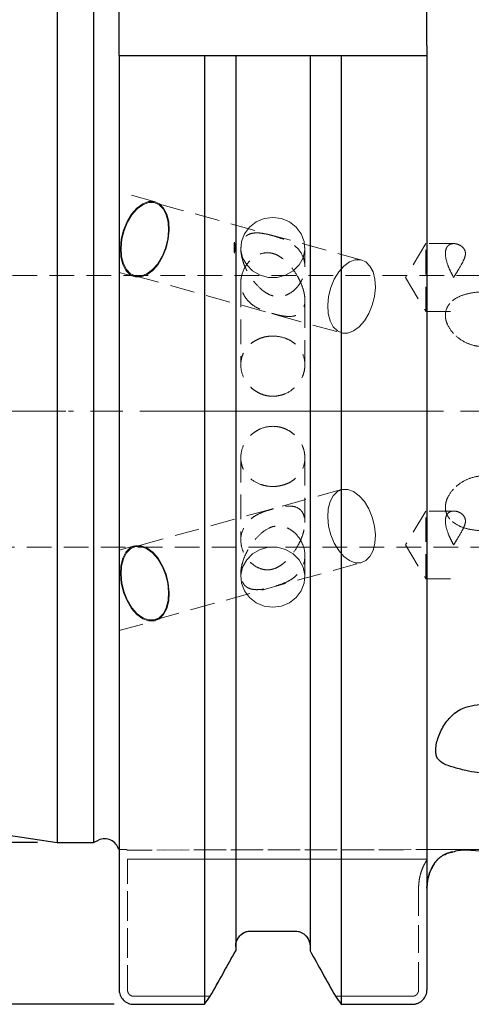
# Model space of a CAD drawing. Units: millimetres. Extents: x -101 to 92, y -38 to 51.
# Drawn here: x -2 to 21, y -31 to 20 of the extents above; entities that cross this region are included whole.
import ezdxf

# ---------------------------------------------------------------- set-up
doc = ezdxf.new("R2010")
doc.units = ezdxf.units.MM
for name, pattern in [('SLD-Center', [19.05, 15.24, -1.27, 1.27, -1.27]), ('SLD-Chain', [10.16, 6.35, -1.27, 1.27, -1.27]), ('SLD-Dashed', [1.905, 1.27, -0.635]), ('SLD-Solid', [0])]:
    doc.linetypes.add(name, pattern=pattern)
for name, color, linetype, plot in [('1', 4, 'SLD-Solid', False), ('4', 2, 'SLD-Chain', False), ('SK2', 7, 'SLD-Solid', False), ('SK3', 1, 'SLD-Dashed', False), ('SK4', 2, 'SLD-Chain', False)]:
    doc.layers.add(name, color=color, linetype=linetype, plot=plot)
doc.layers.add('SK1', color=4, linetype='SLD-Solid')
doc.styles.add('SLDTEXTSTYLE0', font='TXT', dxfattribs={"width": 0.75})
doc.dimstyles.new('SLDDIMSTYLE0', dxfattribs={"dimtxt": 3.5, "dimasz": 3.302, "dimexe": 0, "dimexo": 0.0625, "dimgap": 0.875, "dimtad": 1, "dimrnd": 1e-09, "dimzin": 12, "dimdsep": 46, "dimtxsty": 'SLDTEXTSTYLE0', "dimsah": 1, "dimcen": 0.09, "dimadec": 0, "dimazin": 3, "dimtfac": 1, "dimtofl": 0, "dimtmove": 0, "dimatfit": 3, "dimfxl": 1, "dimfrac": 2, "dimtolj": 1, "dimtzin": 12, "dimarcsym": 0})

# ---------------------------------------------------------------- blocks, each defined once
blk = doc.blocks.new('_D')
at = {"layer": 'SK2'}
for p, q in [((0, 23.225), (0, 38.01)), ((19.05, 19.35), (19.05, 38.01)), ((0, 37.01), (19.05, 37.01))]:
    blk.add_line(p, q, dxfattribs=at)
for points in [[(0, 37.01), (3.302, 36.502), (3.302, 37.518)], [(19.05, 37.01), (15.748, 37.518), (15.748, 36.502)]]:
    blk.add_solid(points, dxfattribs=at)
at = {"layer": 'SK2', "insert": (3.877, 41.522), "char_height": 3.5, "attachment_point": 1, "style": 'SLDTEXTSTYLE0'}
blk.add_mtext('19,05', dxfattribs=at)
blk = doc.blocks.new('_D_1')
at = {"layer": 'SK2'}
for p, q in [((19.05, 19.35), (19.05, 38.01)), ((35, 24.2), (35, 38.01)), ((19.05, 37.01), (35, 37.01))]:
    blk.add_line(p, q, dxfattribs=at)
for points in [[(19.05, 37.01), (22.352, 36.502), (22.352, 37.518)], [(35, 37.01), (31.698, 37.518), (31.698, 36.502)]]:
    blk.add_solid(points, dxfattribs=at)
at = {"layer": 'SK2', "insert": (20.914, 41.522), "char_height": 3.5, "attachment_point": 1, "style": 'SLDTEXTSTYLE0'}
blk.add_mtext('15,95', dxfattribs=at)
blk = doc.blocks.new('_D_6')
at = {"layer": 'SK2'}
for p, q in [((2.95, 30.558), (-97.737, 30.558)), ((-96.737, 30.558), (-96.737, -30.575)), ((2.95, -30.575), (-97.737, -30.575))]:
    blk.add_line(p, q, dxfattribs=at)
for points in [[(-96.737, 30.558), (-97.245, 27.256), (-96.229, 27.256)], [(-96.737, -30.575), (-96.229, -27.273), (-97.245, -27.273)]]:
    blk.add_solid(points, dxfattribs=at)
at = {"layer": 'SK2', "char_height": 3.5, "attachment_point": 1, "rotation": 90, "style": 'SLDTEXTSTYLE0'}
for s, insert in [('63,5', (-101.302, -3.001)), ('%%c', (-101.249, -8.28))]:
    blk.add_mtext(s, dxfattribs=dict(at, insert=insert))
blk = doc.blocks.new('_D_7')
at = {"layer": 'SK2'}
for p, q in [((-1, 22.225), (-86.74, 22.225)), ((-85.74, 22.225), (-85.74, -22.225)), ((-1, -22.225), (-86.74, -22.225))]:
    blk.add_line(p, q, dxfattribs=at)
for points in [[(-85.74, 22.225), (-86.248, 18.923), (-85.232, 18.923)], [(-85.74, -22.225), (-85.232, -18.923), (-86.248, -18.923)]]:
    blk.add_solid(points, dxfattribs=at)
at = {"layer": 'SK2', "char_height": 3.5, "attachment_point": 1, "rotation": 90, "style": 'SLDTEXTSTYLE0'}
for s, insert in [('44,45', (-90.305, -4.294)), ('%%c', (-90.251, -9.573))]:
    blk.add_mtext(s, dxfattribs=dict(at, insert=insert))

msp = doc.modelspace()

# ---------------------------------------------------------------- linework, layer by layer
at = {"layer": '1', "linetype": 'SLD-Solid', "lineweight": 25}
for p, q in [((3.2, 18.85), (3.2, 24.986)), ((19.05, 18.85), (19.05, 24.986)), ((0, 22.225), (0, -22.225)), ((1.887, 22.225), (1.887, -22.225)), ((3.2, 18.35), (3.2, 18.85)), ((19.05, 18.85), (19.05, 18.35)), ((3.2, 18.35), (3.2, -29.829)), ((3.95, 18.35), (7.593, 18.35)), ((7.593, 18.35), (7.593, -30.575)), ((9.2, 18.35), (9.2, -27.813)), ((9.95, 18.35), (12.28, 18.35)), ((13.03, 18.35), (13.03, -27.813)), ((14.637, 18.35), (18.3, 18.35)), ((14.637, 18.35), (14.637, -30.575)), ((19.05, 18.35), (19.05, -29.829)), ((0, -22.225), (1.887, -22.225)), ((1.887, -22.225), (2.133, -22.11)), ((9.95, -26.804), (12.28, -26.804)), ((3.95, -30.575), (7.593, -30.575)), ((14.637, -30.575), (18.3, -30.575))]:
    msp.add_line(p, q, dxfattribs=at)
at = {"layer": '1', "linetype": 'SLD-Dashed', "lineweight": 18}
for p, q in [((12.28, -26.804), (9.95, -26.804)), ((9.2, -27.813), (9.2, -27.587)), ((13.03, -27.587), (13.03, -27.813))]:
    msp.add_line(p, q, dxfattribs=at)
at = {"layer": '1', "linetype": 'SLD-Solid', "lineweight": 25}
msp.add_arc((2.45, -22.79), 0.75, 14.6324, 115, dxfattribs=at)
for points, degree in [([(3.2, 18.35), (3.216, 18.35), (3.247, 18.35)], 2), ([(3.247, 18.35), (3.279, 18.35), (3.327, 18.35), (3.392, 18.35)], 3), ([(3.392, 18.35), (3.456, 18.35), (3.538, 18.35), (3.634, 18.35)], 3), ([(3.634, 18.35), (3.731, 18.35), (3.839, 18.35), (3.95, 18.35)], 3), ([(7.593, 18.35), (8.14, 18.35), (8.677, 18.35), (9.2, 18.35)], 3), ([(9.2, 18.35), (9.215, 18.35), (9.246, 18.35)], 2), ([(9.246, 18.35), (9.276, 18.35), (9.323, 18.35), (9.386, 18.35)], 3), ([(9.386, 18.35), (9.449, 18.35), (9.529, 18.35), (9.626, 18.35)], 3), ([(9.626, 18.35), (9.724, 18.35), (9.836, 18.35), (9.95, 18.35)], 3), ([(12.28, 18.35), (12.394, 18.35), (12.508, 18.35), (12.604, 18.35)], 3), ([(12.604, 18.35), (12.7, 18.35), (12.781, 18.35), (12.844, 18.35)], 3), ([(12.844, 18.35), (12.971, 18.35), (13.03, 18.35)], 2), ([(13.03, 18.35), (13.553, 18.35), (14.09, 18.35), (14.637, 18.35)], 3), ([(18.3, 18.35), (18.411, 18.35), (18.52, 18.35), (18.615, 18.35)], 3), ([(18.615, 18.35), (18.71, 18.35), (18.793, 18.35), (18.858, 18.35)], 3), ([(18.858, 18.35), (18.988, 18.35), (19.05, 18.35)], 2), ([(20.384, -22.716), (20.596, -22.64), (20.824, -22.604), (21.05, -22.613)], 3), ([(7.894, -30.162), (8.33, -29.379), (8.766, -28.596), (9.2, -27.813)], 3), ([(13.03, -27.813), (13.464, -28.596), (13.9, -29.379), (14.336, -30.162)], 3), ([(7.593, -30.575), (7.694, -30.438), (7.794, -30.3), (7.894, -30.162)], 3), ([(14.336, -30.162), (14.436, -30.3), (14.536, -30.438), (14.637, -30.575)], 3)]:
    msp.add_open_spline(points, degree=degree, dxfattribs=at)
for points, knots in [([(21.05, -15.256), (21.241, -15.196), (21.437, -15.154), (21.84, -15.108), (22.048, -15.104), (22.453, -15.136), (22.655, -15.172), (23.04, -15.28), (23.221, -15.35), (23.562, -15.526), (23.717, -15.629), (23.99, -15.857), (24.109, -15.984), (24.301, -16.25), (24.375, -16.391), (24.475, -16.68), (24.5, -16.824), (24.5, -17.114), (24.475, -17.257), (24.376, -17.529), (24.302, -17.661), (24.11, -17.903), (23.993, -18.013), (23.718, -18.214), (23.564, -18.301), (23.226, -18.448), (23.04, -18.508), (22.658, -18.596), (22.456, -18.625), (22.049, -18.651), (21.846, -18.648), (21.44, -18.611), (21.241, -18.577), (21.05, -18.527)], [0, 0, 0, 0, 0.0625, 0.0625, 0.125, 0.125, 0.1875, 0.1875, 0.25, 0.25, 0.3125, 0.3125, 0.375, 0.375, 0.4375, 0.4375, 0.5, 0.5, 0.5625, 0.5625, 0.625, 0.625, 0.6875, 0.6875, 0.75, 0.75, 0.8125, 0.8125, 0.875, 0.875, 0.9375, 0.9375, 1, 1, 1, 1]), ([(21.05, -18.527), (20.929, -18.495), (20.816, -18.466), (20.601, -18.409), (20.498, -18.381), (20.213, -18.296), (20.056, -18.24), (19.79, -18.104), (19.688, -18.028), (19.578, -17.868), (19.549, -17.806), (19.51, -17.665), (19.5, -17.583), (19.5, -17.4), (19.51, -17.301), (19.549, -17.088), (19.577, -16.977), (19.686, -16.644), (19.791, -16.416), (19.987, -16.102), (20.059, -16.001), (20.219, -15.809), (20.307, -15.717), (20.496, -15.55), (20.597, -15.476), (20.814, -15.348), (20.93, -15.295), (21.05, -15.256)], [0, 0, 0, 0, 0.0625, 0.0625, 0.125, 0.125, 0.25, 0.25, 0.375, 0.375, 0.4375, 0.4375, 0.5, 0.5, 0.5625, 0.5625, 0.625, 0.625, 0.75, 0.75, 0.8125, 0.8125, 0.875, 0.875, 0.9375, 0.9375, 1, 1, 1, 1]), ([(19.419, -23.334), (19.433, -23.312), (19.462, -23.27), (19.51, -23.208), (19.562, -23.148), (19.617, -23.092), (19.674, -23.04), (19.751, -22.977), (19.853, -22.908), (19.98, -22.841), (20.111, -22.787), (20.223, -22.752), (20.315, -22.73), (20.361, -22.721), (20.384, -22.716)], [0, 0, 0, 0, 0.0600166, 0.1211712, 0.1839648, 0.2488547, 0.30979, 0.3731846, 0.4970105, 0.6220523, 0.7482248, 0.874063, 0.9370026, 1, 1, 1, 1]), ([(20.384, -22.716), (20.361, -22.721), (20.315, -22.73), (20.223, -22.752), (20.111, -22.787), (19.98, -22.841), (19.853, -22.908), (19.751, -22.977), (19.674, -23.04), (19.598, -23.109), (19.509, -23.204), (19.448, -23.291), (19.419, -23.334)], [0, 0, 0, 0, 0.063015, 0.125973, 0.251847, 0.378055, 0.503132, 0.626993, 0.690368, 0.751359, 0.878927, 1, 1, 1, 1]), ([(21.05, -22.613), (21.757, -22.643), (22.436, -22.704), (23.413, -22.832), (23.733, -22.881), (24.344, -22.986), (24.636, -23.042), (24.915, -23.1)], [0, 0, 0, 0, 0.5, 0.5, 0.75, 0.75, 1, 1, 1, 1]), ([(19.05, -24.592), (19.05, -24.565), (19.051, -24.509), (19.057, -24.398), (19.072, -24.26), (19.101, -24.096), (19.143, -23.931), (19.196, -23.773), (19.261, -23.617), (19.333, -23.472), (19.391, -23.378), (19.419, -23.334)], [0, 0, 0, 0, 0.060403, 0.125735, 0.250618, 0.375303, 0.500413, 0.634984, 0.751464, 0.880868, 1, 1, 1, 1]), ([(19.419, -23.334), (19.401, -23.363), (19.362, -23.423), (19.309, -23.52), (19.254, -23.634), (19.196, -23.773), (19.143, -23.931), (19.101, -24.096), (19.071, -24.264), (19.053, -24.429), (19.051, -24.54), (19.05, -24.592)], [0, 0, 0, 0, 0.078277, 0.161127, 0.248565, 0.365009, 0.499613, 0.624722, 0.749405, 0.883821, 1, 1, 1, 1]), ([(9.2, -27.587), (9.2, -27.387), (9.277, -27.186), (9.551, -26.894), (9.748, -26.804), (9.95, -26.804)], [0, 0, 0, 0, 0.5, 0.5, 1, 1, 1, 1]), ([(12.28, -26.804), (12.38, -26.804), (12.48, -26.826), (12.664, -26.907), (12.747, -26.966), (12.954, -27.186), (13.03, -27.387), (13.03, -27.587)], [0, 0, 0, 0, 0.25, 0.25, 0.5, 0.5, 1, 1, 1, 1]), ([(3.2, -29.829), (3.201, -29.856), (3.202, -29.904), (3.217, -29.999), (3.264, -30.158), (3.375, -30.325), (3.526, -30.45), (3.658, -30.521), (3.8, -30.567), (3.9, -30.572), (3.95, -30.575)], [0, 0, 0, 0, 0.069947, 0.12325, 0.246914, 0.494314, 0.622725, 0.745659, 0.873658, 1, 1, 1, 1]), ([(18.3, -30.575), (18.325, -30.575), (18.374, -30.573), (18.448, -30.562), (18.521, -30.543), (18.614, -30.51), (18.724, -30.451), (18.875, -30.326), (18.985, -30.158), (19.033, -29.999), (19.048, -29.904), (19.049, -29.856), (19.05, -29.829)], [0, 0, 0, 0, 0.062889, 0.126187, 0.189904, 0.254047, 0.376983, 0.50539, 0.752621, 0.876364, 0.929829, 1, 1, 1, 1])]:
    msp.add_open_spline(points, degree=3, knots=knots, dxfattribs=at)
at = {"layer": '1', "linetype": 'SLD-Dashed', "lineweight": 18}
for points, knots in [([(9.95, -26.804), (9.85, -26.804), (9.75, -26.826), (9.566, -26.907), (9.483, -26.966), (9.276, -27.186), (9.2, -27.387), (9.2, -27.587)], [0, 0, 0, 0, 0.25, 0.25, 0.5, 0.5, 1, 1, 1, 1]), ([(13.03, -27.587), (13.03, -27.387), (12.953, -27.186), (12.679, -26.894), (12.482, -26.804), (12.28, -26.804)], [0, 0, 0, 0, 0.5, 0.5, 1, 1, 1, 1])]:
    msp.add_open_spline(points, degree=3, knots=knots, dxfattribs=at)
for points in [[(9.2, -27.813), (8.766, -28.596), (8.33, -29.379), (7.894, -30.162)], [(14.336, -30.162), (13.9, -29.379), (13.464, -28.596), (13.03, -27.813)]]:
    msp.add_open_spline(points, degree=3, dxfattribs=at)
at = {"layer": '4', "linetype": 'SLD-Center', "lineweight": 18}
msp.add_line((58, 0), (0.596, 0), dxfattribs=at)
at = {"layer": 'SK1', "linetype": 'SLD-Solid', "lineweight": 25}
msp.add_line((-67.394, -12.397), (0, -22.225), dxfattribs=at)
at = {"layer": 'SK3', "linetype": 'SLD-Dashed', "lineweight": 18}
for p, q in [((5.055, 10.796), (3.2, 11.31)), ((3.2, 7.167), (3.2, 11.302)), ((4.115, 10.476), (4.412, 10.695)), ((4.412, 10.695), (4.715, 10.808)), ((4.415, 10.649), (4.71, 10.759)), ((4.71, 10.759), (4.995, 10.759)), ((4.715, 10.808), (5.007, 10.808)), ((4.995, 10.759), (5.252, 10.649)), ((5.007, 10.808), (5.271, 10.695)), ((15.689, 7.799), (5.042, 10.748)), ((5.271, 10.695), (5.491, 10.476)), ((3.608, 9.776), (3.842, 10.164)), ((3.842, 10.164), (4.115, 10.476)), ((3.859, 10.131), (4.125, 10.436)), ((4.125, 10.436), (4.415, 10.649)), ((5.252, 10.649), (5.467, 10.436)), ((5.467, 10.436), (5.627, 10.131)), ((5.491, 10.476), (5.655, 10.164)), ((5.655, 10.164), (5.753, 9.776)), ((3.427, 9.336), (3.608, 9.776)), ((3.455, 9.324), (3.631, 9.754)), ((3.631, 9.754), (3.859, 10.131)), ((5.627, 10.131), (5.722, 9.754)), ((5.722, 9.754), (5.748, 9.324)), ((5.753, 9.776), (5.779, 9.336)), ((9.909, 9.496), (10.258, 9.762)), ((10.258, 9.762), (10.67, 9.931)), ((10.67, 9.931), (11.115, 9.988)), ((11.115, 9.988), (11.56, 9.931)), ((11.56, 9.931), (11.972, 9.762)), ((11.972, 9.762), (12.321, 9.496)), ((3.31, 8.869), (3.427, 9.336)), ((3.34, 8.869), (3.455, 9.324)), ((5.748, 9.324), (5.702, 8.869)), ((5.779, 9.336), (5.732, 8.869)), ((9.5, 8.753), (9.65, 9.151)), ((9.65, 9.151), (9.909, 9.496)), ((12.321, 9.496), (12.58, 9.151)), ((12.58, 9.151), (12.73, 8.753)), ((3.263, 8.401), (3.31, 8.869)), ((3.295, 8.413), (3.34, 8.869)), ((5.702, 8.869), (5.588, 8.413)), ((5.732, 8.869), (5.615, 8.401)), ((9.469, 8.332), (9.5, 8.753)), ((12.73, 8.753), (12.761, 8.332)), ((19, 8.644), (17.948, 6.894)), ((19, 8.644), (17.948, 6.894)), ((19, 5.144), (19, 8.644)), ((19, 5.144), (19, 8.644)), ((20.432, 8.644), (19, 8.644)), ((20.432, 8.644), (19, 8.644)), ((20.439, 8.644), (20.432, 8.644)), ((3.29, 7.961), (3.263, 8.401)), ((3.32, 7.984), (3.295, 8.413)), ((5.588, 8.413), (5.412, 7.984)), ((5.615, 8.401), (5.434, 7.961)), ((9.465, 8.438), (9.465, 8.356)), ((9.56, 7.918), (9.469, 8.332)), ((12.761, 8.332), (12.67, 7.918)), ((12.765, 7.441), (12.765, 8.438)), ((3.387, 7.573), (3.29, 7.961)), ((3.416, 7.606), (3.32, 7.984)), ((5.412, 7.984), (5.184, 7.606)), ((5.434, 7.961), (5.201, 7.573)), ((9.767, 7.543), (9.56, 7.918)), ((12.67, 7.918), (12.463, 7.543)), ((14.772, 7.487), (15.062, 7.7)), ((15.062, 7.7), (15.357, 7.81)), ((15.357, 7.81), (15.642, 7.81)), ((15.642, 7.81), (15.899, 7.7)), ((15.899, 7.7), (16.114, 7.487)), ((3.2, 7.159), (3.987, 6.941)), ((3.551, 7.261), (3.387, 7.573)), ((3.575, 7.301), (3.416, 7.606)), ((3.771, 7.042), (3.551, 7.261)), ((3.79, 7.088), (3.575, 7.301)), ((4.917, 7.301), (4.628, 7.088)), ((4.927, 7.261), (4.63, 7.042)), ((5.184, 7.606), (4.917, 7.301)), ((5.201, 7.573), (4.927, 7.261)), ((10.074, 7.235), (9.767, 7.543)), ((10.458, 7.016), (10.074, 7.235)), ((12.156, 7.235), (11.772, 7.016)), ((12.463, 7.543), (12.156, 7.235)), ((14.278, 6.805), (14.506, 7.183)), ((14.506, 7.183), (14.772, 7.487)), ((16.114, 7.487), (16.273, 7.183)), ((16.273, 7.183), (16.369, 6.805)), ((23.75, 7), (-58.711, 7)), ((4.035, 6.93), (3.771, 7.042)), ((4.047, 6.978), (3.79, 7.088)), ((4.001, 6.989), (14.648, 4.041)), ((4.327, 6.93), (4.035, 6.93)), ((4.332, 6.978), (4.047, 6.978)), ((4.63, 7.042), (4.327, 6.93)), ((4.628, 7.088), (4.332, 6.978)), ((9.465, 6.643), (9.465, 2.393)), ((10.89, 6.902), (10.458, 7.016)), ((11.34, 6.902), (10.89, 6.902)), ((11.772, 7.016), (11.34, 6.902)), ((14.101, 6.376), (14.278, 6.805)), ((16.369, 6.805), (16.395, 6.376)), ((17.948, 6.894), (19, 5.144)), ((17.948, 6.894), (19, 5.144)), ((13.987, 5.92), (14.101, 6.376)), ((16.395, 6.376), (16.349, 5.92)), ((12.765, 2.394), (12.765, 5.729)), ((13.942, 5.464), (13.987, 5.92)), ((16.349, 5.92), (16.235, 5.464)), ((13.967, 5.035), (13.942, 5.464)), ((16.235, 5.464), (16.058, 5.035)), ((19, 5.144), (20.438, 5.144)), ((19, 5.144), (20.437, 5.144)), ((14.063, 4.657), (13.967, 5.035)), ((14.222, 4.353), (14.063, 4.657)), ((15.83, 4.657), (15.564, 4.353)), ((16.058, 5.035), (15.83, 4.657)), ((14.437, 4.139), (14.222, 4.353)), ((14.694, 4.029), (14.437, 4.139)), ((15.274, 4.139), (14.979, 4.029)), ((15.564, 4.353), (15.274, 4.139)), ((14.979, 4.029), (14.694, 4.029)), ((9.465, -2.394), (9.465, -6.643)), ((12.765, -5.731), (12.765, -2.393)), ((14.648, -4.041), (4.001, -6.989)), ((14.694, -4.029), (14.437, -4.139)), ((14.979, -4.029), (14.694, -4.029)), ((15.274, -4.139), (14.979, -4.029)), ((14.222, -4.353), (14.063, -4.657)), ((14.437, -4.139), (14.222, -4.353)), ((15.564, -4.353), (15.274, -4.139)), ((15.83, -4.657), (15.564, -4.353)), ((13.967, -5.035), (13.942, -5.464)), ((14.063, -4.657), (13.967, -5.035)), ((16.058, -5.035), (15.83, -4.657)), ((16.235, -5.464), (16.058, -5.035)), ((13.942, -5.464), (13.987, -5.92)), ((16.349, -5.92), (16.235, -5.464)), ((19, -5.144), (17.948, -6.894)), ((19, -5.144), (17.948, -6.894)), ((19, -8.644), (19, -5.144)), ((19, -8.644), (19, -5.144)), ((20.439, -5.144), (19, -5.144)), ((20.432, -5.144), (19, -5.144)), ((13.987, -5.92), (14.101, -6.376)), ((16.395, -6.376), (16.349, -5.92)), ((14.101, -6.376), (14.278, -6.805)), ((16.369, -6.805), (16.395, -6.376)), ((-58.711, -7), (23.75, -7)), ((3.987, -6.941), (3.2, -7.159)), ((3.771, -7.042), (3.551, -7.261)), ((3.79, -7.088), (3.575, -7.301)), ((4.035, -6.93), (3.771, -7.042)), ((4.047, -6.978), (3.79, -7.088)), ((4.327, -6.93), (4.035, -6.93)), ((4.332, -6.978), (4.047, -6.978)), ((4.63, -7.042), (4.327, -6.93)), ((4.628, -7.088), (4.332, -6.978)), ((4.917, -7.301), (4.628, -7.088)), ((4.927, -7.261), (4.63, -7.042)), ((10.458, -7.128), (10.89, -7.014)), ((10.89, -7.014), (11.34, -7.014)), ((11.34, -7.014), (11.772, -7.128)), ((14.278, -6.805), (14.506, -7.183)), ((16.273, -7.183), (16.369, -6.805)), ((17.948, -6.894), (19, -8.644)), ((17.948, -6.894), (19, -8.644)), ((3.2, -7.167), (3.2, -11.302)), ((3.387, -7.573), (3.29, -7.961)), ((3.416, -7.606), (3.32, -7.984)), ((3.551, -7.261), (3.387, -7.573)), ((3.575, -7.301), (3.416, -7.606)), ((5.184, -7.606), (4.917, -7.301)), ((5.201, -7.573), (4.927, -7.261)), ((5.412, -7.984), (5.184, -7.606)), ((5.434, -7.961), (5.201, -7.573)), ((9.767, -7.656), (10.074, -7.348)), ((10.074, -7.348), (10.458, -7.128)), ((11.772, -7.128), (12.156, -7.348)), ((12.156, -7.348), (12.463, -7.656)), ((12.765, -8.551), (12.765, -7.442)), ((14.506, -7.183), (14.772, -7.487)), ((14.772, -7.487), (15.062, -7.7)), ((15.899, -7.7), (16.114, -7.487)), ((16.114, -7.487), (16.273, -7.183)), ((3.29, -7.961), (3.263, -8.401)), ((3.32, -7.984), (3.295, -8.413)), ((5.042, -10.748), (15.689, -7.799)), ((5.588, -8.413), (5.412, -7.984)), ((5.615, -8.401), (5.434, -7.961)), ((9.469, -8.445), (9.56, -8.031)), ((9.56, -8.031), (9.767, -7.656)), ((12.463, -7.656), (12.67, -8.031)), ((12.67, -8.031), (12.761, -8.445)), ((15.062, -7.7), (15.357, -7.81)), ((15.357, -7.81), (15.642, -7.81)), ((15.642, -7.81), (15.899, -7.7)), ((3.263, -8.401), (3.31, -8.869)), ((3.295, -8.413), (3.34, -8.869)), ((5.702, -8.869), (5.588, -8.413)), ((5.732, -8.869), (5.615, -8.401)), ((9.465, -8.355), (9.465, -8.551)), ((9.5, -8.866), (9.469, -8.445)), ((12.761, -8.445), (12.73, -8.866)), ((3.31, -8.869), (3.427, -9.336)), ((3.34, -8.869), (3.455, -9.324)), ((5.748, -9.324), (5.702, -8.869)), ((5.779, -9.336), (5.732, -8.869)), ((9.65, -9.264), (9.5, -8.866)), ((12.73, -8.866), (12.58, -9.264)), ((19, -8.644), (20.437, -8.644)), ((19, -8.644), (20.437, -8.644)), ((20.437, -8.644), (20.438, -8.644)), ((3.427, -9.336), (3.608, -9.776)), ((3.455, -9.324), (3.631, -9.754)), ((5.722, -9.754), (5.748, -9.324)), ((5.753, -9.776), (5.779, -9.336)), ((9.909, -9.609), (9.65, -9.264)), ((10.258, -9.875), (9.909, -9.609)), ((12.321, -9.609), (11.972, -9.875)), ((12.58, -9.264), (12.321, -9.609)), ((3.608, -9.776), (3.842, -10.164)), ((3.631, -9.754), (3.859, -10.131)), ((3.859, -10.131), (4.125, -10.436)), ((5.467, -10.436), (5.627, -10.131)), ((5.627, -10.131), (5.722, -9.754)), ((5.655, -10.164), (5.753, -9.776)), ((10.67, -10.043), (10.258, -9.875)), ((11.115, -10.101), (10.67, -10.043)), ((11.56, -10.043), (11.115, -10.101)), ((11.972, -9.875), (11.56, -10.043)), ((3.842, -10.164), (4.115, -10.476)), ((4.115, -10.476), (4.412, -10.695)), ((4.125, -10.436), (4.415, -10.649)), ((4.415, -10.649), (4.71, -10.759)), ((4.995, -10.759), (5.252, -10.649)), ((5.252, -10.649), (5.467, -10.436)), ((5.271, -10.695), (5.491, -10.476)), ((5.491, -10.476), (5.655, -10.164)), ((3.2, -11.31), (5.055, -10.796)), ((4.412, -10.695), (4.715, -10.808)), ((4.71, -10.759), (4.995, -10.759)), ((4.715, -10.808), (5.007, -10.808)), ((5.007, -10.808), (5.271, -10.695)), ((19.753, -22.6), (3.624, -22.623)), ((3.624, -22.623), (19.753, -22.6)), ((3.63, -29.829), (3.63, -23.1)), ((3.63, -23.1), (19.069, -23.1)), ((19.069, -23.1), (3.63, -23.1)), ((3.63, -23.1), (3.63, -29.829)), ((18.62, -24.592), (18.62, -29.829)), ((18.62, -29.829), (18.62, -24.592)), ((7.894, -30.162), (3.95, -30.162)), ((3.95, -30.162), (7.894, -30.162)), ((18.3, -30.162), (14.336, -30.162)), ((14.336, -30.162), (18.3, -30.162))]:
    msp.add_line(p, q, dxfattribs=at)
msp.add_ellipse((6.077, 8.438), major_axis=(3.099, 0), ratio=0.591368, start_param=6.126949, end_param=6.439421, dxfattribs=at)
for points, knots in [([(11.115, 5.949), (11.011, 5.978), (10.919, 6.019), (10.748, 6.114), (10.668, 6.169), (10.44, 6.348), (10.305, 6.486), (10.053, 6.794), (9.935, 6.965), (9.77, 7.261), (9.718, 7.365), (9.623, 7.587), (9.58, 7.704), (9.509, 7.959), (9.482, 8.093), (9.46, 8.353), (9.465, 8.479), (9.505, 8.692), (9.538, 8.779), (9.619, 8.921), (9.666, 8.975), (9.767, 9.063), (9.821, 9.096), (9.934, 9.147), (9.993, 9.165), (10.176, 9.201), (10.307, 9.203), (10.45, 9.189)], [0, 0, 0, 0, 0.03125, 0.03125, 0.0625, 0.0625, 0.125, 0.125, 0.1875, 0.1875, 0.21875, 0.21875, 0.25, 0.25, 0.28125, 0.28125, 0.3125, 0.3125, 0.34375, 0.34375, 0.375, 0.375, 0.40625, 0.40625, 0.4375, 0.4375, 0.5, 0.5, 0.5, 0.5]), ([(10.45, 9.189), (10.593, 9.174), (10.746, 9.145), (11.023, 9.076), (11.124, 9.049), (11.347, 8.983), (11.468, 8.945), (11.715, 8.852), (11.839, 8.797), (12.068, 8.67), (12.173, 8.597), (12.458, 8.35), (12.601, 8.147), (12.724, 7.805), (12.75, 7.683), (12.77, 7.437), (12.764, 7.311), (12.72, 7.06), (12.683, 6.937), (12.578, 6.7), (12.511, 6.586), (12.353, 6.378), (12.26, 6.282), (12.056, 6.118), (11.944, 6.05), (11.702, 5.949), (11.577, 5.919), (11.333, 5.905), (11.219, 5.92), (11.115, 5.949)], [0.5, 0.5, 0.5, 0.5, 0.5625, 0.5625, 0.59375, 0.59375, 0.625, 0.625, 0.65625, 0.65625, 0.6875, 0.6875, 0.75, 0.75, 0.78125, 0.78125, 0.8125, 0.8125, 0.84375, 0.84375, 0.875, 0.875, 0.90625, 0.90625, 0.9375, 0.9375, 0.96875, 0.96875, 1, 1, 1, 1]), ([(9.138, 8.153), (9.123, 8.256), (9.115, 8.357), (9.115, 8.553), (9.123, 8.642), (9.138, 8.723)], [0, 0, 0, 0, 0.5, 0.5, 1, 1, 1, 1]), ([(20.429, 6.894), (20.368, 7.003), (20.311, 7.112), (20.207, 7.331), (20.159, 7.443), (20.041, 7.769), (19.997, 7.979), (20.002, 8.237), (20.015, 8.314), (20.063, 8.443), (20.097, 8.496), (20.181, 8.576), (20.23, 8.605), (20.338, 8.64), (20.397, 8.647), (20.518, 8.64), (20.582, 8.627), (20.707, 8.583), (20.769, 8.551), (20.883, 8.467), (20.936, 8.413), (21.013, 8.282), (21.035, 8.201), (21.028, 8.024), (20.999, 7.926), (20.915, 7.729), (20.86, 7.628), (20.742, 7.425), (20.68, 7.322), (20.554, 7.112), (20.491, 7.005), (20.431, 6.898)], [0, 0, 0, 0, 0.03125, 0.03125, 0.0625, 0.0625, 0.125, 0.125, 0.15625, 0.15625, 0.1875, 0.1875, 0.21875, 0.21875, 0.25, 0.25, 0.28125, 0.28125, 0.3125, 0.3125, 0.34375, 0.34375, 0.375, 0.375, 0.40625, 0.40625, 0.4375, 0.4375, 0.46875, 0.46875, 0.5, 0.5, 0.5, 0.5]), ([(20.429, 6.894), (20.55, 7.112), (20.681, 7.318), (20.859, 7.625), (20.913, 7.725), (20.999, 7.924), (21.028, 8.021), (21.035, 8.201), (21.013, 8.28), (20.937, 8.412), (20.885, 8.465), (20.712, 8.593), (20.582, 8.637), (20.397, 8.647), (20.339, 8.64), (20.232, 8.606), (20.182, 8.577), (20.098, 8.497), (20.064, 8.445), (20.016, 8.316), (20.002, 8.24), (19.998, 8.07), (20.008, 7.973), (20.049, 7.771), (20.08, 7.663), (20.198, 7.336), (20.308, 7.111), (20.428, 6.896)], [0, 0, 0, 0, 0.0625, 0.0625, 0.09375, 0.09375, 0.125, 0.125, 0.15625, 0.15625, 0.1875, 0.1875, 0.25, 0.25, 0.28125, 0.28125, 0.3125, 0.3125, 0.34375, 0.34375, 0.375, 0.375, 0.40625, 0.40625, 0.4375, 0.4375, 0.5, 0.5, 0.5, 0.5]), ([(12.677, 6.283), (12.64, 6.409), (12.596, 6.525), (12.5, 6.745), (12.447, 6.85), (12.281, 7.143), (12.161, 7.313), (11.903, 7.622), (11.765, 7.76), (11.534, 7.935), (11.453, 7.989), (11.276, 8.082), (11.18, 8.121), (10.968, 8.171), (10.852, 8.181), (10.606, 8.156), (10.482, 8.121), (10.244, 8.011), (10.135, 7.939), (9.934, 7.768), (9.845, 7.67), (9.617, 7.351), (9.516, 7.103), (9.462, 6.728), (9.46, 6.604), (9.488, 6.358), (9.518, 6.238), (9.562, 6.126)], [0, 0, 0, 0, 0.03125, 0.03125, 0.0625, 0.0625, 0.125, 0.125, 0.1875, 0.1875, 0.21875, 0.21875, 0.25, 0.25, 0.28125, 0.28125, 0.3125, 0.3125, 0.34375, 0.34375, 0.375, 0.375, 0.4375, 0.4375, 0.46875, 0.46875, 0.5, 0.5, 0.5, 0.5]), ([(9.562, 6.126), (9.607, 6.013), (9.667, 5.906), (9.812, 5.711), (9.898, 5.622), (10.092, 5.462), (10.198, 5.392), (10.43, 5.27), (10.555, 5.217), (10.801, 5.127), (10.921, 5.09), (11.14, 5.027), (11.237, 5.001), (11.418, 4.957), (11.502, 4.939), (11.658, 4.911), (11.731, 4.9), (11.942, 4.882), (12.072, 4.885), (12.254, 4.924), (12.313, 4.944), (12.425, 4.998), (12.479, 5.033), (12.578, 5.125), (12.623, 5.181), (12.701, 5.329), (12.733, 5.419), (12.767, 5.636), (12.77, 5.764), (12.749, 5.96), (12.739, 6.027), (12.712, 6.156), (12.696, 6.219), (12.677, 6.283)], [0.5, 0.5, 0.5, 0.5, 0.53125, 0.53125, 0.5625, 0.5625, 0.59375, 0.59375, 0.625, 0.625, 0.65625, 0.65625, 0.6875, 0.6875, 0.71875, 0.71875, 0.75, 0.75, 0.8125, 0.8125, 0.84375, 0.84375, 0.875, 0.875, 0.90625, 0.90625, 0.9375, 0.9375, 0.96875, 0.96875, 0.984375, 0.984375, 1, 1, 1, 1]), ([(23.75, 5.587), (23.643, 5.705), (23.508, 5.803), (23.182, 5.967), (22.998, 6.029), (22.593, 6.119), (22.379, 6.146), (21.936, 6.163), (21.715, 6.154), (21.286, 6.098), (21.085, 6.053), (20.717, 5.924), (20.556, 5.842), (20.286, 5.64), (20.181, 5.523), (20.037, 5.255), (20, 5.108), (20, 4.873), (20.009, 4.792), (20.045, 4.632), (20.072, 4.551), (20.179, 4.309), (20.284, 4.152), (20.554, 3.863), (20.715, 3.733), (21.081, 3.52), (21.283, 3.439), (21.603, 3.363), (21.714, 3.345), (21.933, 3.327), (22.043, 3.327), (22.263, 3.342), (22.374, 3.359), (22.587, 3.407), (22.691, 3.439), (22.893, 3.517), (22.992, 3.564), (23.175, 3.668), (23.262, 3.726), (23.505, 3.916), (23.643, 4.061), (23.75, 4.218)], [0, 0, 0, 0, 0.0625, 0.0625, 0.125, 0.125, 0.1875, 0.1875, 0.25, 0.25, 0.3125, 0.3125, 0.375, 0.375, 0.4375, 0.4375, 0.5, 0.5, 0.53125, 0.53125, 0.5625, 0.5625, 0.625, 0.625, 0.6875, 0.6875, 0.75, 0.75, 0.78125, 0.78125, 0.8125, 0.8125, 0.84375, 0.84375, 0.875, 0.875, 0.90625, 0.90625, 0.9375, 0.9375, 1, 1, 1, 1]), ([(23.75, 4.218), (23.643, 4.061), (23.508, 3.918), (23.182, 3.664), (22.998, 3.558), (22.593, 3.4), (22.379, 3.351), (21.936, 3.319), (21.715, 3.337), (21.286, 3.437), (21.085, 3.519), (20.717, 3.732), (20.556, 3.861), (20.286, 4.15), (20.181, 4.306), (20.037, 4.629), (20, 4.791), (20, 5.026), (20.009, 5.103), (20.045, 5.25), (20.072, 5.32), (20.179, 5.521), (20.284, 5.639), (20.554, 5.84), (20.715, 5.923), (21.081, 6.052), (21.283, 6.097), (21.603, 6.139), (21.714, 6.149), (21.933, 6.159), (22.043, 6.159), (22.263, 6.151), (22.374, 6.142), (22.587, 6.115), (22.691, 6.097), (22.893, 6.052), (22.992, 6.025), (23.175, 5.962), (23.262, 5.926), (23.505, 5.804), (23.643, 5.705), (23.75, 5.587)], [0, 0, 0, 0, 0.0625, 0.0625, 0.125, 0.125, 0.1875, 0.1875, 0.25, 0.25, 0.3125, 0.3125, 0.375, 0.375, 0.4375, 0.4375, 0.5, 0.5, 0.53125, 0.53125, 0.5625, 0.5625, 0.625, 0.625, 0.6875, 0.6875, 0.75, 0.75, 0.78125, 0.78125, 0.8125, 0.8125, 0.84375, 0.84375, 0.875, 0.875, 0.90625, 0.90625, 0.9375, 0.9375, 1, 1, 1, 1]), ([(11.115, 0.776), (11.006, 0.776), (10.898, 0.787), (10.687, 0.83), (10.582, 0.863), (10.382, 0.947), (10.287, 0.998), (10.108, 1.119), (10.024, 1.189), (9.797, 1.416), (9.674, 1.597), (9.509, 1.982), (9.465, 2.19), (9.465, 2.495), (9.476, 2.597), (9.518, 2.793), (9.549, 2.887), (9.674, 3.16), (9.795, 3.322), (10.025, 3.524), (10.108, 3.584), (10.286, 3.688), (10.383, 3.733), (10.582, 3.804), (10.685, 3.831), (10.897, 3.868), (11.006, 3.877), (11.114, 3.877)], [0, 0, 0, 0, 0.03125, 0.03125, 0.0625, 0.0625, 0.09375, 0.09375, 0.125, 0.125, 0.1875, 0.1875, 0.25, 0.25, 0.28125, 0.28125, 0.3125, 0.3125, 0.375, 0.375, 0.40625, 0.40625, 0.4375, 0.4375, 0.46875, 0.46875, 0.5, 0.5, 0.5, 0.5]), ([(11.114, 3.877), (11.33, 3.877), (11.548, 3.84), (11.846, 3.734), (11.943, 3.689), (12.122, 3.584), (12.205, 3.525), (12.357, 3.391), (12.426, 3.316), (12.546, 3.156), (12.597, 3.071), (12.722, 2.798), (12.765, 2.6), (12.765, 2.293), (12.754, 2.191), (12.712, 1.989), (12.68, 1.887), (12.557, 1.597), (12.434, 1.416), (12.131, 1.114), (11.948, 0.989), (11.65, 0.863), (11.545, 0.831), (11.332, 0.787), (11.224, 0.776), (11.115, 0.776)], [0.5, 0.5, 0.5, 0.5, 0.5625, 0.5625, 0.59375, 0.59375, 0.625, 0.625, 0.65625, 0.65625, 0.6875, 0.6875, 0.75, 0.75, 0.78125, 0.78125, 0.8125, 0.8125, 0.875, 0.875, 0.9375, 0.9375, 0.96875, 0.96875, 1, 1, 1, 1]), ([(11.116, -0.776), (10.9, -0.776), (10.682, -0.821), (10.384, -0.946), (10.287, -0.998), (10.108, -1.119), (10.025, -1.187), (9.873, -1.339), (9.804, -1.423), (9.684, -1.599), (9.633, -1.691), (9.508, -1.983), (9.465, -2.189), (9.465, -2.496), (9.476, -2.596), (9.518, -2.791), (9.55, -2.888), (9.673, -3.159), (9.796, -3.323), (10.099, -3.59), (10.282, -3.697), (10.58, -3.804), (10.685, -3.831), (10.898, -3.868), (11.006, -3.877), (11.115, -3.877)], [0.5, 0.5, 0.5, 0.5, 0.5625, 0.5625, 0.59375, 0.59375, 0.625, 0.625, 0.65625, 0.65625, 0.6875, 0.6875, 0.75, 0.75, 0.78125, 0.78125, 0.8125, 0.8125, 0.875, 0.875, 0.9375, 0.9375, 0.96875, 0.96875, 1, 1, 1, 1]), ([(11.115, -3.877), (11.224, -3.877), (11.332, -3.868), (11.543, -3.832), (11.648, -3.804), (11.848, -3.733), (11.943, -3.689), (12.122, -3.585), (12.206, -3.524), (12.433, -3.323), (12.556, -3.16), (12.721, -2.799), (12.765, -2.598), (12.765, -2.294), (12.754, -2.19), (12.712, -1.987), (12.681, -1.888), (12.556, -1.596), (12.435, -1.417), (12.205, -1.188), (12.122, -1.12), (11.944, -0.999), (11.847, -0.947), (11.648, -0.863), (11.545, -0.831), (11.333, -0.787), (11.224, -0.776), (11.116, -0.776)], [0, 0, 0, 0, 0.03125, 0.03125, 0.0625, 0.0625, 0.09375, 0.09375, 0.125, 0.125, 0.1875, 0.1875, 0.25, 0.25, 0.28125, 0.28125, 0.3125, 0.3125, 0.375, 0.375, 0.40625, 0.40625, 0.4375, 0.4375, 0.46875, 0.46875, 0.5, 0.5, 0.5, 0.5]), ([(23.75, -4.218), (23.643, -4.061), (23.508, -3.918), (23.182, -3.664), (22.998, -3.558), (22.593, -3.4), (22.379, -3.351), (21.936, -3.319), (21.715, -3.337), (21.286, -3.437), (21.085, -3.519), (20.717, -3.732), (20.556, -3.861), (20.286, -4.15), (20.181, -4.306), (20.037, -4.629), (20, -4.791), (20, -5.026), (20.009, -5.103), (20.045, -5.25), (20.072, -5.32), (20.179, -5.521), (20.284, -5.639), (20.554, -5.84), (20.715, -5.923), (21.081, -6.052), (21.283, -6.097), (21.603, -6.139), (21.714, -6.149), (21.933, -6.159), (22.043, -6.159), (22.263, -6.151), (22.374, -6.142), (22.587, -6.115), (22.691, -6.097), (22.893, -6.052), (22.992, -6.025), (23.175, -5.962), (23.262, -5.926), (23.505, -5.804), (23.643, -5.705), (23.75, -5.587)], [0, 0, 0, 0, 0.0625, 0.0625, 0.125, 0.125, 0.1875, 0.1875, 0.25, 0.25, 0.3125, 0.3125, 0.375, 0.375, 0.4375, 0.4375, 0.5, 0.5, 0.53125, 0.53125, 0.5625, 0.5625, 0.625, 0.625, 0.6875, 0.6875, 0.75, 0.75, 0.78125, 0.78125, 0.8125, 0.8125, 0.84375, 0.84375, 0.875, 0.875, 0.90625, 0.90625, 0.9375, 0.9375, 1, 1, 1, 1]), ([(23.75, -5.587), (23.643, -5.705), (23.508, -5.803), (23.182, -5.967), (22.998, -6.029), (22.593, -6.119), (22.379, -6.146), (21.936, -6.163), (21.715, -6.154), (21.286, -6.098), (21.085, -6.053), (20.717, -5.924), (20.556, -5.842), (20.286, -5.64), (20.181, -5.523), (20.037, -5.255), (20, -5.108), (20, -4.873), (20.009, -4.792), (20.045, -4.632), (20.072, -4.551), (20.179, -4.309), (20.284, -4.152), (20.554, -3.863), (20.715, -3.733), (21.081, -3.52), (21.283, -3.439), (21.603, -3.363), (21.714, -3.345), (21.933, -3.327), (22.043, -3.327), (22.263, -3.342), (22.374, -3.359), (22.587, -3.407), (22.691, -3.439), (22.893, -3.517), (22.992, -3.564), (23.175, -3.668), (23.262, -3.726), (23.505, -3.916), (23.643, -4.061), (23.75, -4.218)], [0, 0, 0, 0, 0.0625, 0.0625, 0.125, 0.125, 0.1875, 0.1875, 0.25, 0.25, 0.3125, 0.3125, 0.375, 0.375, 0.4375, 0.4375, 0.5, 0.5, 0.53125, 0.53125, 0.5625, 0.5625, 0.625, 0.625, 0.6875, 0.6875, 0.75, 0.75, 0.78125, 0.78125, 0.8125, 0.8125, 0.84375, 0.84375, 0.875, 0.875, 0.90625, 0.90625, 0.9375, 0.9375, 1, 1, 1, 1]), ([(11.115, -8.136), (11.011, -8.164), (10.898, -8.179), (10.655, -8.166), (10.531, -8.137), (10.29, -8.037), (10.179, -7.97), (9.972, -7.805), (9.88, -7.71), (9.72, -7.502), (9.654, -7.388), (9.549, -7.153), (9.511, -7.028), (9.444, -6.656), (9.464, -6.402), (9.625, -5.944), (9.768, -5.74), (10.049, -5.493), (10.152, -5.421), (10.381, -5.293), (10.503, -5.238), (10.751, -5.144), (10.871, -5.105), (11.096, -5.039), (11.195, -5.012), (11.381, -4.966), (11.466, -4.947), (11.624, -4.916), (11.698, -4.905), (11.77, -4.897)], [0, 0, 0, 0, 0.03125, 0.03125, 0.0625, 0.0625, 0.09375, 0.09375, 0.125, 0.125, 0.15625, 0.15625, 0.1875, 0.1875, 0.25, 0.25, 0.3125, 0.3125, 0.34375, 0.34375, 0.375, 0.375, 0.40625, 0.40625, 0.4375, 0.4375, 0.46875, 0.46875, 0.5, 0.5, 0.5, 0.5]), ([(11.77, -4.897), (11.912, -4.882), (12.044, -4.883), (12.287, -4.928), (12.401, -4.971), (12.554, -5.099), (12.601, -5.152), (12.683, -5.287), (12.718, -5.372), (12.762, -5.579), (12.77, -5.702), (12.752, -5.964), (12.727, -6.099), (12.659, -6.353), (12.616, -6.475), (12.521, -6.7), (12.469, -6.806), (12.305, -7.105), (12.185, -7.28), (11.93, -7.593), (11.793, -7.734), (11.565, -7.914), (11.485, -7.969), (11.313, -8.065), (11.219, -8.107), (11.115, -8.136)], [0.5, 0.5, 0.5, 0.5, 0.5625, 0.5625, 0.625, 0.625, 0.65625, 0.65625, 0.6875, 0.6875, 0.71875, 0.71875, 0.75, 0.75, 0.78125, 0.78125, 0.8125, 0.8125, 0.875, 0.875, 0.9375, 0.9375, 0.96875, 0.96875, 1, 1, 1, 1]), ([(20.429, -6.894), (20.368, -6.785), (20.311, -6.677), (20.207, -6.457), (20.159, -6.345), (20.041, -6.019), (19.997, -5.809), (20.002, -5.552), (20.015, -5.474), (20.063, -5.346), (20.097, -5.293), (20.181, -5.212), (20.23, -5.184), (20.338, -5.148), (20.397, -5.142), (20.518, -5.148), (20.582, -5.161), (20.707, -5.206), (20.769, -5.238), (20.883, -5.322), (20.936, -5.375), (21.013, -5.507), (21.035, -5.587), (21.028, -5.764), (20.999, -5.863), (20.915, -6.06), (20.86, -6.161), (20.742, -6.364), (20.68, -6.466), (20.554, -6.676), (20.491, -6.783), (20.431, -6.891)], [0, 0, 0, 0, 0.03125, 0.03125, 0.0625, 0.0625, 0.125, 0.125, 0.15625, 0.15625, 0.1875, 0.1875, 0.21875, 0.21875, 0.25, 0.25, 0.28125, 0.28125, 0.3125, 0.3125, 0.34375, 0.34375, 0.375, 0.375, 0.40625, 0.40625, 0.4375, 0.4375, 0.46875, 0.46875, 0.5, 0.5, 0.5, 0.5]), ([(20.429, -6.894), (20.55, -6.676), (20.681, -6.47), (20.859, -6.163), (20.913, -6.063), (20.999, -5.865), (21.028, -5.768), (21.035, -5.588), (21.013, -5.509), (20.937, -5.377), (20.885, -5.324), (20.712, -5.195), (20.582, -5.152), (20.397, -5.142), (20.339, -5.148), (20.232, -5.183), (20.182, -5.211), (20.098, -5.292), (20.064, -5.343), (20.016, -5.472), (20.002, -5.548), (19.998, -5.719), (20.008, -5.816), (20.049, -6.018), (20.08, -6.126), (20.198, -6.453), (20.308, -6.677), (20.428, -6.893)], [0, 0, 0, 0, 0.0625, 0.0625, 0.09375, 0.09375, 0.125, 0.125, 0.15625, 0.15625, 0.1875, 0.1875, 0.25, 0.25, 0.28125, 0.28125, 0.3125, 0.3125, 0.34375, 0.34375, 0.375, 0.375, 0.40625, 0.40625, 0.4375, 0.4375, 0.5, 0.5, 0.5, 0.5]), ([(12.677, -6.937), (12.634, -6.814), (12.577, -6.698), (12.436, -6.479), (12.351, -6.376), (12.161, -6.196), (12.054, -6.117), (11.823, -5.992), (11.699, -5.948), (11.453, -5.905), (11.332, -5.907), (11.112, -5.944), (11.013, -5.978), (10.738, -6.108), (10.587, -6.223), (10.304, -6.487), (10.173, -6.638), (9.991, -6.89), (9.933, -6.978), (9.82, -7.167), (9.766, -7.268), (9.665, -7.483), (9.619, -7.595), (9.539, -7.838), (9.506, -7.968), (9.465, -8.234), (9.46, -8.366), (9.482, -8.599), (9.508, -8.699), (9.543, -8.779)], [0, 0, 0, 0, 0.03125, 0.03125, 0.0625, 0.0625, 0.09375, 0.09375, 0.125, 0.125, 0.15625, 0.15625, 0.1875, 0.1875, 0.25, 0.25, 0.3125, 0.3125, 0.34375, 0.34375, 0.375, 0.375, 0.40625, 0.40625, 0.4375, 0.4375, 0.46875, 0.46875, 0.5, 0.5, 0.5, 0.5]), ([(9.543, -8.779), (9.579, -8.86), (9.623, -8.924), (9.718, -9.026), (9.77, -9.065), (9.936, -9.157), (10.055, -9.185), (10.311, -9.204), (10.448, -9.193), (10.678, -9.156), (10.759, -9.139), (10.934, -9.099), (11.027, -9.075), (11.236, -9.016), (11.351, -8.982), (11.595, -8.899), (11.719, -8.85), (11.96, -8.734), (12.07, -8.669), (12.274, -8.516), (12.365, -8.431), (12.6, -8.148), (12.704, -7.923), (12.786, -7.439), (12.763, -7.182), (12.677, -6.937)], [0.5, 0.5, 0.5, 0.5, 0.53125, 0.53125, 0.5625, 0.5625, 0.625, 0.625, 0.6875, 0.6875, 0.71875, 0.71875, 0.75, 0.75, 0.78125, 0.78125, 0.8125, 0.8125, 0.84375, 0.84375, 0.875, 0.875, 0.9375, 0.9375, 1, 1, 1, 1]), ([(21.017, -22.6), (20.951, -22.6), (20.881, -22.6), (20.752, -22.6), (20.689, -22.6), (20.502, -22.6), (20.378, -22.6), (20.25, -22.6)], [0, 0, 0, 0, 0.25, 0.25, 0.5, 0.5, 1, 1, 1, 1]), ([(20.25, -22.6), (20.378, -22.6), (20.502, -22.6), (20.689, -22.6), (20.752, -22.6), (20.881, -22.6), (20.951, -22.6), (21.017, -22.6)], [0, 0, 0, 0, 0.5, 0.5, 0.75, 0.75, 1, 1, 1, 1]), ([(24.618, -22.6), (24.074, -22.6), (23.502, -22.6), (22.6, -22.6), (22.291, -22.6), (21.662, -22.6), (21.341, -22.6), (21.017, -22.6)], [0, 0, 0, 0, 0.5, 0.5, 0.75, 0.75, 1, 1, 1, 1]), ([(21.017, -22.6), (21.342, -22.6), (21.664, -22.6), (22.292, -22.6), (22.599, -22.6), (23.498, -22.6), (24.073, -22.6), (24.618, -22.6)], [0, 0, 0, 0, 0.25, 0.25, 0.5, 0.5, 1, 1, 1, 1]), ([(19.069, -23.1), (19.045, -23.137), (18.998, -23.21), (18.933, -23.325), (18.86, -23.47), (18.792, -23.633), (18.727, -23.83), (18.68, -24.013), (18.646, -24.207), (18.629, -24.361), (18.621, -24.493), (18.621, -24.559), (18.62, -24.592)], [0, 0, 0, 0, 0.082792, 0.165755, 0.249097, 0.392211, 0.500132, 0.642912, 0.749647, 0.874379, 0.937091, 1, 1, 1, 1]), ([(18.62, -24.592), (18.621, -24.548), (18.622, -24.46), (18.632, -24.328), (18.652, -24.167), (18.684, -23.994), (18.737, -23.794), (18.799, -23.615), (18.878, -23.433), (18.949, -23.296), (19.015, -23.183), (19.051, -23.128), (19.069, -23.1)], [0, 0, 0, 0, 0.083414, 0.166803, 0.250363, 0.392697, 0.499878, 0.643702, 0.750913, 0.875421, 0.93767, 1, 1, 1, 1]), ([(3.95, -30.162), (3.946, -30.161), (3.937, -30.161), (3.92, -30.16), (3.901, -30.158), (3.878, -30.153), (3.86, -30.148), (3.841, -30.142), (3.827, -30.136), (3.81, -30.128), (3.791, -30.118), (3.773, -30.106), (3.756, -30.093), (3.739, -30.08), (3.724, -30.065), (3.71, -30.049), (3.696, -30.032), (3.684, -30.015), (3.673, -29.997), (3.663, -29.978), (3.655, -29.958), (3.647, -29.938), (3.641, -29.918), (3.635, -29.891), (3.631, -29.866), (3.63, -29.845), (3.63, -29.834), (3.63, -29.829)], [0, 0, 0, 0, 0.025207, 0.050357, 0.100649, 0.135207, 0.186599, 0.212189, 0.250555, 0.279038, 0.322032, 0.375815, 0.404296, 0.44691, 0.500246, 0.528856, 0.571989, 0.625495, 0.653918, 0.696537, 0.750035, 0.778773, 0.821773, 0.875157, 0.937353, 0.968588, 1, 1, 1, 1]), ([(3.63, -29.829), (3.63, -29.834), (3.63, -29.845), (3.631, -29.866), (3.634, -29.887), (3.639, -29.91), (3.645, -29.93), (3.652, -29.95), (3.66, -29.97), (3.669, -29.989), (3.68, -30.008), (3.692, -30.026), (3.704, -30.043), (3.718, -30.059), (3.733, -30.074), (3.749, -30.088), (3.766, -30.102), (3.784, -30.114), (3.802, -30.124), (3.821, -30.134), (3.841, -30.142), (3.861, -30.149), (3.882, -30.154), (3.901, -30.158), (3.917, -30.16), (3.934, -30.161), (3.945, -30.161), (3.95, -30.162)], [0, 0, 0, 0, 0.031425, 0.062736, 0.125275, 0.153959, 0.19705, 0.250515, 0.278949, 0.321624, 0.375266, 0.404006, 0.446871, 0.500207, 0.528676, 0.571547, 0.625387, 0.653919, 0.696595, 0.749971, 0.778598, 0.821713, 0.875177, 0.900049, 0.937374, 0.96859, 1, 1, 1, 1]), ([(18.62, -29.829), (18.62, -29.834), (18.62, -29.845), (18.619, -29.866), (18.616, -29.887), (18.611, -29.91), (18.605, -29.93), (18.598, -29.95), (18.59, -29.97), (18.581, -29.989), (18.57, -30.008), (18.558, -30.026), (18.546, -30.043), (18.532, -30.059), (18.517, -30.074), (18.501, -30.088), (18.484, -30.102), (18.466, -30.114), (18.448, -30.124), (18.429, -30.134), (18.409, -30.142), (18.389, -30.149), (18.368, -30.154), (18.349, -30.158), (18.333, -30.16), (18.316, -30.161), (18.305, -30.161), (18.3, -30.162)], [0, 0, 0, 0, 0.031425, 0.062736, 0.125275, 0.153959, 0.19705, 0.250515, 0.278949, 0.321624, 0.375266, 0.404006, 0.446871, 0.500207, 0.528676, 0.571547, 0.625387, 0.653919, 0.696595, 0.749971, 0.778598, 0.821713, 0.875177, 0.900049, 0.937374, 0.96859, 1, 1, 1, 1]), ([(18.3, -30.162), (18.304, -30.161), (18.313, -30.161), (18.33, -30.16), (18.349, -30.158), (18.372, -30.153), (18.39, -30.148), (18.409, -30.142), (18.423, -30.136), (18.44, -30.128), (18.459, -30.118), (18.477, -30.106), (18.494, -30.093), (18.511, -30.08), (18.526, -30.065), (18.54, -30.049), (18.554, -30.032), (18.566, -30.015), (18.577, -29.997), (18.587, -29.978), (18.595, -29.958), (18.603, -29.938), (18.609, -29.918), (18.615, -29.891), (18.619, -29.866), (18.62, -29.845), (18.62, -29.834), (18.62, -29.829)], [0, 0, 0, 0, 0.025207, 0.050357, 0.100649, 0.135207, 0.186599, 0.212189, 0.250555, 0.279038, 0.322032, 0.375815, 0.404296, 0.44691, 0.500246, 0.528856, 0.571989, 0.625495, 0.653918, 0.696537, 0.750035, 0.778773, 0.821773, 0.875157, 0.937353, 0.968588, 1, 1, 1, 1])]:
    msp.add_open_spline(points, degree=3, knots=knots, dxfattribs=at)
for points, degree in [([(3.186, -22.6), (3.18, -22.6), (3.176, -22.6), (3.176, -22.6)], 3), ([(3.176, -22.6), (3.176, -22.6), (3.176, -22.6), (3.176, -22.6)], 3), ([(3.176, -22.6), (3.177, -22.6), (3.177, -22.6), (3.178, -22.6)], 3), ([(3.178, -22.6), (3.18, -22.6), (3.183, -22.6), (3.186, -22.6)], 3), ([(3.2, -22.6), (3.193, -22.6), (3.186, -22.6)], 2), ([(3.186, -22.6), (3.192, -22.6), (3.2, -22.6)], 2), ([(3.475, -22.6), (3.392, -22.6), (3.297, -22.6), (3.2, -22.6)], 3), ([(3.2, -22.6), (3.297, -22.6), (3.392, -22.6), (3.475, -22.6)], 3), ([(3.582, -22.6), (3.553, -22.6), (3.516, -22.6), (3.475, -22.6)], 3), ([(3.475, -22.6), (3.516, -22.6), (3.553, -22.6), (3.582, -22.6)], 3), ([(3.624, -22.623), (3.607, -22.614), (3.582, -22.6)], 2), ([(3.582, -22.6), (3.607, -22.614), (3.624, -22.623)], 2), ([(20.25, -22.6), (20.09, -22.6), (19.923, -22.6), (19.753, -22.6)], 3), ([(19.753, -22.6), (19.923, -22.6), (20.09, -22.6), (20.25, -22.6)], 3)]:
    msp.add_open_spline(points, degree=degree, dxfattribs=at)
at = {"layer": 'SK4', "linetype": 'SLD-Center', "lineweight": 18}
msp.add_line((57.612, 0), (-68.951, 0), dxfattribs=at)

# ---------------------------------------------------------------- dimensions: what is measured, and where the dimension line sits
at = {"layer": 'SK2'}
for base, p1, p2, picture, middle in [((19.05, 37.01), (0, 22.225), (19.05, 18.35), '_D', (9.696, 37.01)), ((35, 37.01), (19.05, 18.35), (35, 23.2), '_D_1', (26.733, 37.01))]:
    dim = msp.add_linear_dim(base=base, p1=p1, p2=p2, dimstyle='SLDDIMSTYLE0', dxfattribs=at)
    dim.commit()
    dim.dimension.update_dxf_attribs({"geometry": picture, "text_midpoint": middle, "dimtype": 160})
for base, p1, p2, picture, middle in [((-96.737, -30.575), (3.95, 30.558), (3.95, -30.575), '_D_6', (-96.737, -1.115)), ((-85.74, -22.225), (0, 22.225), (0, -22.225), '_D_7', (-85.74, -1.115))]:
    dim = msp.add_linear_dim(base=base, p1=p1, p2=p2, angle=90, text='%%c<>', dimstyle='SLDDIMSTYLE0', dxfattribs=at)
    dim.commit()
    dim.dimension.update_dxf_attribs({"geometry": picture, "text_midpoint": middle, "dimtype": 160})

doc.saveas('drawing.dxf')
